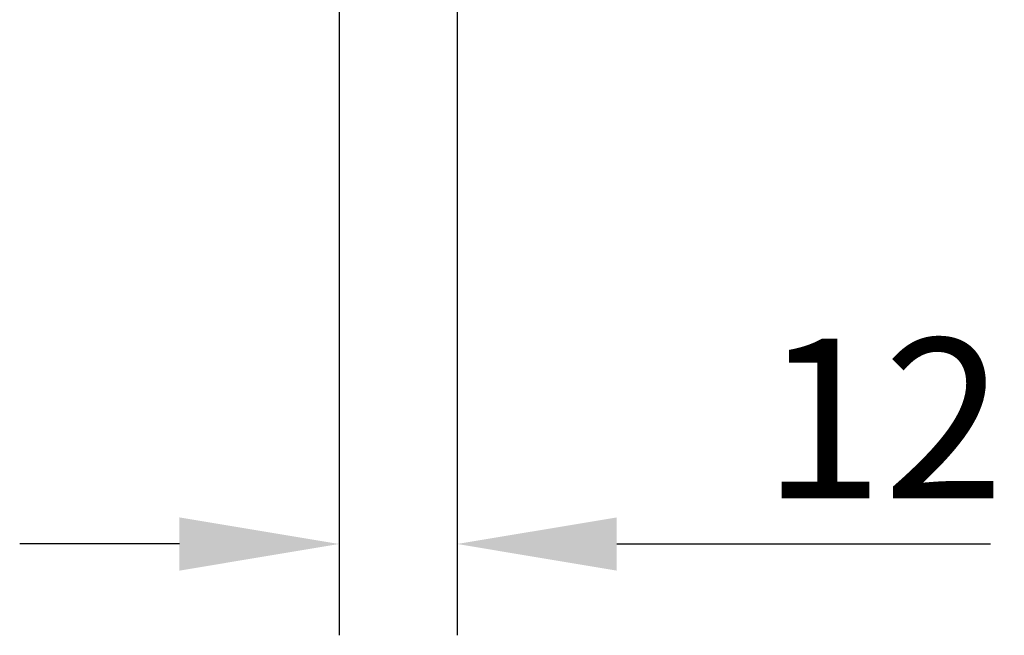
# Model space of a CAD drawing. Extents: x 63 to 1038, y 13 to 1482.
# Drawn here: x 454 to 562, y 661 to 728 of the extents above; entities that cross this region are included whole.
import ezdxf

# ---------------------------------------------------------------- set-up
doc = ezdxf.new("R2010")
doc.units = 0
doc.header["$LTSCALE"] = 5
doc.layers.get('DEFPOINTS').update_dxf_attribs({"linetype": 'CONTINUOUS'})
doc.layers.add('BEMASS', color=3, linetype='CONTINUOUS')
doc.styles.add('BEMSTIL', font='isocp3.shx', dxfattribs={"width": 0.8})
doc.dimstyles.new('BEMASS', dxfattribs={"dimscale": 5, "dimtxt": 3.5, "dimasz": 3.5, "dimexe": 2, "dimexo": 2, "dimgap": 1, "dimtad": 1, "dimtxsty": 'BEMSTIL', "dimcen": 3, "dimclrd": 3, "dimclre": 3, "dimclrt": 4, "dimadec": 0, "dimazin": 0, "dimtfac": 0.875, "dimtofl": 0, "dimtmove": 0, "dimatfit": 0, "dimfxl": 1, "dimtolj": 1, "dimlwd": -1, "dimlwe": -1, "dimarcsym": 0})

# ---------------------------------------------------------------- blocks, each defined once
blk = doc.blocks.new('*D4')
at = {"layer": 'BEMASS', "color": 3, "transparency": 16777216}
for p, q in [((488.89, 737.55), (488.89, 660.55)), ((501.83, 737.55), (501.83, 660.55)), ((471.39, 670.55), (453.89, 670.55)), ((519.33, 670.55), (560.27, 670.55))]:
    blk.add_line(p, q, dxfattribs=at)
for points in [[(471.39, 673.46), (471.39, 667.63), (488.89, 670.55)], [(519.33, 673.46), (519.33, 667.63), (501.83, 670.55)]]:
    blk.add_solid(points, dxfattribs=at)
at = {"layer": 'DEFPOINTS', "color": 0, "transparency": 16777216}
for p in [(488.89, 747.55), (501.83, 747.55), (501.83, 670.55)]:
    blk.add_point(p, dxfattribs=at)
at = {"layer": 'BEMASS', "color": 4, "transparency": 16777216, "insert": (548.55, 684.3), "char_height": 17.5, "attachment_point": 5, "style": 'BEMSTIL'}
blk.add_mtext('\\A1;12', dxfattribs=at)

msp = doc.modelspace()

# ---------------------------------------------------------------- dimensions: what is measured, and where the dimension line sits
at = {"layer": 'BEMASS'}
dim = msp.add_linear_dim(base=(501.828, 670.548), p1=(488.887, 747.553), p2=(501.828, 747.553), text='12', dimstyle='BEMASS', dxfattribs=at)
dim.commit()
dim.dimension.update_dxf_attribs({"geometry": '*D4', "text_midpoint": (548.549, 684.3)})

doc.saveas('drawing.dxf')
